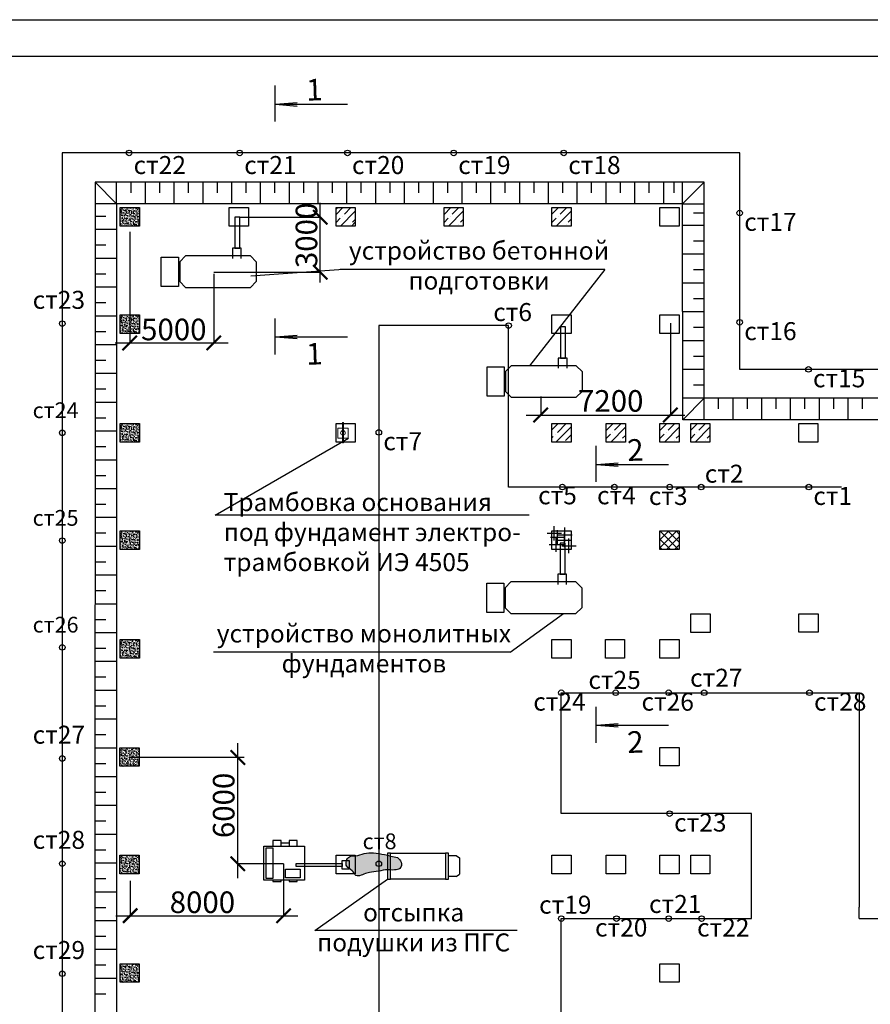
# Model space of a CAD drawing. Units: millimetres. Extents: x -100473 to -99630, y -14470 to -13876.
# Drawn here: x -100395 to -100277, y -14013 to -13876 of the extents above; entities that cross this region are included whole.
import ezdxf

# ---------------------------------------------------------------- set-up
doc = ezdxf.new("R2010")
doc.units = ezdxf.units.MM
doc.header["$PDMODE"] = 2
doc.header["$PDSIZE"] = -3
doc.layers.add('KOHTYP', color=7, linetype='Continuous')
doc.layers.add('разм', color=6, linetype='Continuous', lineweight=25)
doc.styles.get("Standard").update_dxf_attribs({"font": 'txt.shx', "width": 0.8, "oblique": 15, "height": 3})

# ---------------------------------------------------------------- blocks, each defined once
blk = doc.blocks.new('_ArchTick')
at = {"color": 0, "linetype": 'ByBlock', "const_width": 0.15}
blk.add_lwpolyline([(-0.5, -0.5), (0.5, 0.5)], dxfattribs=at)
blk = doc.blocks.new('01')
at = {"layer": 'KOHTYP', "lineweight": 9}
blk.add_lwpolyline([(3297.62, 463.28), (3297.88, 463.28), (3297.88, 457.67), (3297.62, 457.67)], close=True, dxfattribs=at)
for points in [[(3297.62, 458.98), (3296.36, 458.98), (3296.36, 461.77), (3297.62, 461.77)], [(3297.88, 461.77), (3299.24, 461.77), (3299.24, 458.98), (3297.88, 458.98)]]:
    blk.add_lwpolyline(points, dxfattribs=at)
for start, end in [(101.755, 258.245), (281.7684, 78.2316)]:
    blk.add_arc((3297.75, 460.42), 0.645, start, end, dxfattribs=at)

msp = doc.modelspace()

# ---------------------------------------------------------------- hatches: boundary and pattern name
at = {"linetype": 'ByBlock'}
h = msp.add_hatch(color=256, dxfattribs=at)
h.set_gradient(color1=(0, 0, 10), color2=(0, 0, 0), one_color=1)
h.paths.add_polyline_path([(-100356.57, -13888.13), (-100356.57, -13887.9), (-100359.56, -13888.12)])
h = msp.add_hatch(color=256, dxfattribs=at)
h.set_gradient(color1=(0, 0, 10), color2=(0, 0, 0), one_color=1)
h.paths.add_polyline_path([(-100356.56, -13888.38), (-100356.57, -13888.13), (-100359.56, -13888.12)])
h = msp.add_hatch(dxfattribs=at)
h.set_pattern_fill('AR-CONC', color=256, scale=0.002, style=0)
h.set_pattern_definition([(50, (0.01175, 51.5261), (0.364369338, -0.0318781711), [0.0381, -0.4191]), (355, (0.01175, 51.5261), (-0.070485652, 0.3821132858), [0.03048, -0.33528]), (100.451, (0.0421, 51.52344), (0.2938850033, 0.3502333756), [0.03238, -0.35618]), (46.1842, (0.01175, 51.6277), (0.5421580818, -0.0840846559), [0.05715, -0.62865]), (96.6356, (0.05693, 51.6207), (0.474808469, 0.4948511118), [0.04857, -0.53427]), (351.184, (0.01175, 51.6277), (0.4748092116, 0.4948502357), [0.04572, -0.50292]), (21, (0.06255, 51.6023), (0.3032297597, -0.204531037), [0.0381, -0.4191]), (326, (0.06255, 51.6023), (0.1236040567, 0.3683759322), [0.03048, -0.33528]), (71.4514, (0.08782, 51.58525), (0.4268329815, 0.1638457154), [0.03238, -0.35618]), (37.5, (0.01175, 51.5261), (0.0061772065, 0.16911007775), [0, -0.331216, 0, -0.34036, 0, -0.33655]), (7.5, (0.01175, 51.5261), (0.13363932502, 0.20036114964), [0, -0.194056, 0, -0.323596, 0, -0.12827]), (327.5, (-0.10153, 51.5261), (0.27118119033, -0.01145748799), [0, -0.127, 0, -0.39624, 0, -0.52578]), (317.5, (-0.15233, 51.5261), (0.29625836277, 0.05085298207), [0, -0.1651, 0, -0.263144, 0, -0.37338])])
h.paths.add_polyline_path([(-100378.46, -13902.48), (-100381.13, -13902.48), (-100381.13, -13905.05), (-100378.46, -13905.05)])
h = msp.add_hatch(dxfattribs=at)
h.set_pattern_fill('ANSI35', color=256, style=0)
h.paths.add_polyline_path([(-100348.48, -13902.48), (-100351.15, -13902.48), (-100351.15, -13905.05), (-100348.48, -13905.05)])
h = msp.add_hatch(dxfattribs=at)
h.set_pattern_fill('ANSI35', color=256, scale=0.25, style=0)
h.set_pattern_definition([(45, (-15, 0), (-1.122532015, 1.122532015), []), (45, (-13.8775, 0), (-1.122532015, 1.122532015), [1.984375, -0.396875, 0, -0.396875])])
h.paths.add_polyline_path([(-100348.48, -13902.48), (-100351.15, -13902.48), (-100351.15, -13905.05), (-100348.48, -13905.05)])
h = msp.add_hatch(dxfattribs=at)
h.set_pattern_fill('ANSI35', color=256, scale=0.25, style=0)
h.paths.add_polyline_path([(-100333.48, -13902.48), (-100336.15, -13902.48), (-100336.15, -13905.05), (-100333.48, -13905.05)])
h = msp.add_hatch(dxfattribs=at)
h.set_pattern_fill('ANSI35', color=256, scale=0.25, style=0)
h.set_pattern_definition([(45, (14.9714, -2e-12), (-1.122532015, 1.122532015), []), (45, (16.0939, -2e-12), (-1.122532015, 1.122532015), [1.984375, -0.396875, 0, -0.396875])])
h.paths.add_polyline_path([(-100318.5, -13902.48), (-100321.17, -13902.48), (-100321.17, -13905.05), (-100318.5, -13905.05)])
h = msp.add_hatch(dxfattribs=at)
h.set_pattern_fill('AR-CONC', color=256, scale=0.002, style=0)
h.set_pattern_definition([(50, (0.00883, 36.61053), (0.364369338, -0.0318781711), [0.0381, -0.4191]), (355, (0.00883, 36.61053), (-0.070485652, 0.3821132858), [0.03048, -0.33528]), (100.451, (0.0392, 36.60788), (0.2938850033, 0.3502333756), [0.03238, -0.35618]), (46.1842, (0.00883, 36.71213), (0.5421580818, -0.0840846559), [0.05715, -0.62865]), (96.6356, (0.054, 36.7051), (0.474808469, 0.4948511118), [0.04857, -0.53427]), (351.184, (0.00883, 36.71213), (0.4748092116, 0.4948502357), [0.04572, -0.50292]), (21, (0.05963, 36.68673), (0.3032297597, -0.204531037), [0.0381, -0.4191]), (326, (0.05963, 36.68673), (0.1236040567, 0.3683759322), [0.03048, -0.33528]), (71.4514, (0.0849, 36.6697), (0.4268329815, 0.1638457154), [0.03238, -0.35618]), (37.5, (0.00883, 36.61053), (0.0061772065, 0.16911007775), [0, -0.331216, 0, -0.34036, 0, -0.33655]), (7.5, (0.00883, 36.61053), (0.13363932502, 0.20036114964), [0, -0.194056, 0, -0.323596, 0, -0.12827]), (327.5, (-0.10445, 36.61053), (0.27118119033, -0.01145748799), [0, -0.127, 0, -0.39624, 0, -0.52578]), (317.5, (-0.15525, 36.61053), (0.29625836277, 0.05085298207), [0, -0.1651, 0, -0.263144, 0, -0.37338])])
h.paths.add_polyline_path([(-100378.46, -13917.39), (-100381.13, -13917.39), (-100381.13, -13919.96), (-100378.46, -13919.96)])
h = msp.add_hatch(color=256, dxfattribs=at)
h.set_gradient(color1=(0, 0, 10), color2=(0, 0, 0), one_color=1)
h.paths.add_polyline_path([(-100356.57, -13920.44), (-100356.57, -13920.21), (-100359.56, -13920.43)])
h = msp.add_hatch(color=256, dxfattribs=at)
h.set_gradient(color1=(0, 0, 10), color2=(0, 0, 0), one_color=1)
h.paths.add_polyline_path([(-100356.56, -13920.69), (-100356.57, -13920.44), (-100359.56, -13920.43)])
h = msp.add_hatch(dxfattribs=at)
h.set_pattern_fill('AR-CONC', color=256, scale=0.002, style=0)
h.set_pattern_definition([(50, (0.00883, 21.5261), (0.364369338, -0.0318781711), [0.0381, -0.4191]), (355, (0.00883, 21.5261), (-0.070485652, 0.3821132858), [0.03048, -0.33528]), (100.451, (0.0392, 21.52344), (0.2938850033, 0.3502333756), [0.03238, -0.35618]), (46.1842, (0.00883, 21.6277), (0.5421580818, -0.0840846559), [0.05715, -0.62865]), (96.6356, (0.054, 21.6207), (0.474808469, 0.4948511118), [0.04857, -0.53427]), (351.184, (0.00883, 21.6277), (0.4748092116, 0.4948502357), [0.04572, -0.50292]), (21, (0.05963, 21.6023), (0.3032297597, -0.204531037), [0.0381, -0.4191]), (326, (0.05963, 21.6023), (0.1236040567, 0.3683759322), [0.03048, -0.33528]), (71.4514, (0.0849, 21.58525), (0.4268329815, 0.1638457154), [0.03238, -0.35618]), (37.5, (0.00883, 21.5261), (0.0061772065, 0.16911007775), [0, -0.331216, 0, -0.34036, 0, -0.33655]), (7.5, (0.00883, 21.5261), (0.13363932502, 0.20036114964), [0, -0.194056, 0, -0.323596, 0, -0.12827]), (327.5, (-0.10445, 21.5261), (0.27118119033, -0.01145748799), [0, -0.127, 0, -0.39624, 0, -0.52578]), (317.5, (-0.15525, 21.5261), (0.29625836277, 0.05085298207), [0, -0.1651, 0, -0.263144, 0, -0.37338])])
h.paths.add_polyline_path([(-100378.46, -13932.48), (-100381.13, -13932.48), (-100381.13, -13935.05), (-100378.46, -13935.05)])
h = msp.add_hatch(dxfattribs=at)
h.set_pattern_fill('ANSI35', color=256, scale=0.25, style=0)
h.paths.add_polyline_path([(-100318.5, -13932.48), (-100321.17, -13932.48), (-100321.17, -13935.05), (-100318.5, -13935.05)])
h = msp.add_hatch(dxfattribs=at)
h.set_pattern_fill('ANSI35', color=256, scale=0.25, style=0)
h.set_pattern_definition([(45, (22.5357, -30), (-1.122532015, 1.122532015), []), (45, (23.6582, -30), (-1.122532015, 1.122532015), [1.984375, -0.396875, 0, -0.396875])])
h.paths.add_polyline_path([(-100310.94, -13932.48), (-100313.61, -13932.48), (-100313.61, -13935.05), (-100310.94, -13935.05)])
h = msp.add_hatch(dxfattribs=at)
h.set_pattern_fill('ANSI35', color=256, scale=0.25, style=0)
h.set_pattern_definition([(45, (29.9868, -30), (-1.122532015, 1.122532015), []), (45, (31.1093, -30), (-1.122532015, 1.122532015), [1.984375, -0.396875, 0, -0.396875])])
h.paths.add_polyline_path([(-100303.49, -13932.48), (-100306.16, -13932.48), (-100306.16, -13935.05), (-100303.49, -13935.05)])
h = msp.add_hatch(dxfattribs=at)
h.set_pattern_fill('ANSI35', color=256, scale=0.25, style=0)
h.set_pattern_definition([(45, (34.2739, -30), (-1.122532015, 1.122532015), []), (45, (35.3964, -30), (-1.122532015, 1.122532015), [1.984375, -0.396875, 0, -0.396875])])
h.paths.add_polyline_path([(-100299.2, -13932.48), (-100301.87, -13932.48), (-100301.87, -13935.05), (-100299.2, -13935.05)])
h = msp.add_hatch(color=256, dxfattribs=at)
h.set_gradient(color1=(0, 0, 10), color2=(0, 0, 0), one_color=1)
h.paths.add_polyline_path([(-100311.96, -13938.16), (-100311.96, -13937.94), (-100314.95, -13938.16)])
h = msp.add_hatch(color=256, dxfattribs=at)
h.set_gradient(color1=(0, 0, 10), color2=(0, 0, 0), one_color=1)
h.paths.add_polyline_path([(-100311.95, -13938.42), (-100311.96, -13938.16), (-100314.95, -13938.16)])
h = msp.add_hatch(dxfattribs=at)
h.set_pattern_fill('AR-CONC', color=256, scale=0.002, style=0)
h.set_pattern_definition([(50, (0.00295, 6.61082), (0.364369338, -0.0318781711), [0.0381, -0.4191]), (355, (0.00295, 6.61082), (-0.070485652, 0.3821132858), [0.03048, -0.33528]), (100.451, (0.03332, 6.60817), (0.2938850033, 0.3502333756), [0.03238, -0.35618]), (46.1842, (0.00295, 6.7124), (0.5421580818, -0.0840846559), [0.05715, -0.62865]), (96.6356, (0.04813, 6.7054), (0.474808469, 0.4948511118), [0.04857, -0.53427]), (351.184, (0.00295, 6.7124), (0.4748092116, 0.4948502357), [0.04572, -0.50292]), (21, (0.05375, 6.68702), (0.3032297597, -0.204531037), [0.0381, -0.4191]), (326, (0.05375, 6.68702), (0.1236040567, 0.3683759322), [0.03048, -0.33528]), (71.4514, (0.07902, 6.66998), (0.4268329815, 0.1638457154), [0.03238, -0.35618]), (37.5, (0.00295, 6.61082), (0.0061772065, 0.16911007775), [0, -0.331216, 0, -0.34036, 0, -0.33655]), (7.5, (0.00295, 6.61082), (0.13363932502, 0.20036114964), [0, -0.194056, 0, -0.323596, 0, -0.12827]), (327.5, (-0.11033, 6.61082), (0.27118119033, -0.01145748799), [0, -0.127, 0, -0.39624, 0, -0.52578]), (317.5, (-0.16113, 6.61082), (0.29625836277, 0.05085298207), [0, -0.1651, 0, -0.263144, 0, -0.37338])])
h.paths.add_polyline_path([(-100378.47, -13947.39), (-100381.14, -13947.39), (-100381.14, -13949.96), (-100378.47, -13949.96)])
h = msp.add_hatch(dxfattribs=at)
h.set_pattern_fill('ANSI37', color=256, scale=0.25, style=0)
h.paths.add_polyline_path([(-100303.48, -13947.4), (-100306.15, -13947.4), (-100306.15, -13949.97), (-100303.48, -13949.97)])
h = msp.add_hatch(dxfattribs=at)
h.set_pattern_fill('AR-CONC', color=256, scale=0.002, style=0)
h.set_pattern_definition([(50, (0, -8.4739), (0.364369338, -0.0318781711), [0.0381, -0.4191]), (355, (0, -8.4739), (-0.070485652, 0.3821132858), [0.03048, -0.33528]), (100.451, (0.03036, -8.47656), (0.2938850033, 0.3502333756), [0.03238, -0.35618]), (46.1842, (0, -8.3723), (0.5421580818, -0.0840846559), [0.05715, -0.62865]), (96.6356, (0.0452, -8.3793), (0.474808469, 0.4948511118), [0.04857, -0.53427]), (351.184, (0, -8.3723), (0.4748092116, 0.4948502357), [0.04572, -0.50292]), (21, (0.0508, -8.3977), (0.3032297597, -0.204531037), [0.0381, -0.4191]), (326, (0.0508, -8.3977), (0.1236040567, 0.3683759322), [0.03048, -0.33528]), (71.4514, (0.07607, -8.41475), (0.4268329815, 0.1638457154), [0.03238, -0.35618]), (37.5, (0, -8.4739), (0.0061772065, 0.16911007775), [0, -0.331216, 0, -0.34036, 0, -0.33655]), (7.5, (0, -8.4739), (0.13363932502, 0.20036114964), [0, -0.194056, 0, -0.323596, 0, -0.12827]), (327.5, (-0.11328, -8.4739), (0.27118119033, -0.01145748799), [0, -0.127, 0, -0.39624, 0, -0.52578]), (317.5, (-0.16408, -8.4739), (0.29625836277, 0.05085298207), [0, -0.1651, 0, -0.263144, 0, -0.37338])])
h.paths.add_polyline_path([(-100381.14, -13962.48), (-100381.14, -13965.05), (-100378.47, -13965.05), (-100378.47, -13962.48)])
h = msp.add_hatch(color=256, dxfattribs=at)
h.set_gradient(color1=(0, 0, 10), color2=(0, 0, 0), one_color=1)
h.paths.add_polyline_path([(-100311.96, -13974.36), (-100311.96, -13974.14), (-100314.95, -13974.36)])
h = msp.add_hatch(color=256, dxfattribs=at)
h.set_gradient(color1=(0, 0, 10), color2=(0, 0, 0), one_color=1)
h.paths.add_polyline_path([(-100311.95, -13974.62), (-100311.96, -13974.36), (-100314.95, -13974.36)])
h = msp.add_hatch(dxfattribs=at)
h.set_pattern_fill('AR-CONC', color=256, scale=0.002, style=0)
h.set_pattern_definition([(50, (-0.02683, -23.5), (0.364369338, -0.0318781711), [0.0381, -0.4191]), (355, (-0.02683, -23.5), (-0.070485652, 0.3821132858), [0.03048, -0.33528]), (100.451, (0.00353, -23.50265), (0.2938850033, 0.3502333756), [0.03238, -0.35618]), (46.1842, (-0.02683, -23.3984), (0.5421580818, -0.0840846559), [0.05715, -0.62865]), (96.6356, (0.01835, -23.4054), (0.474808469, 0.4948511118), [0.04857, -0.53427]), (351.184, (-0.02683, -23.3984), (0.4748092116, 0.4948502357), [0.04572, -0.50292]), (21, (0.02397, -23.4238), (0.3032297597, -0.204531037), [0.0381, -0.4191]), (326, (0.02397, -23.4238), (0.1236040567, 0.3683759322), [0.03048, -0.33528]), (71.4514, (0.04924, -23.44083), (0.4268329815, 0.1638457154), [0.03238, -0.35618]), (37.5, (-0.02683, -23.49999), (0.0061772065, 0.16911007775), [0, -0.331216, 0, -0.34036, 0, -0.33655]), (7.5, (-0.02683, -23.49999), (0.13363932502, 0.20036114964), [0, -0.194056, 0, -0.323596, 0, -0.12827]), (327.5, (-0.14012, -23.49999), (0.27118119033, -0.01145748799), [0, -0.127, 0, -0.39624, 0, -0.52578]), (317.5, (-0.19092, -23.5), (0.29625836277, 0.05085298207), [0, -0.1651, 0, -0.263144, 0, -0.37338])])
h.paths.add_polyline_path([(-100378.5, -13977.5), (-100381.17, -13977.5), (-100381.17, -13980.07), (-100378.5, -13980.07)])
h = msp.add_hatch(dxfattribs=at)
h.set_pattern_fill('AR-CONC', color=256, scale=0.002, style=0)
h.set_pattern_definition([(50, (-214.6322, -8.45586), (0.364369338, -0.0318781711), [0.0381, -0.4191]), (355, (-214.6322, -8.45586), (-0.070485652, 0.3821132858), [0.03048, -0.33528]), (100.451, (-214.60184, -8.4585), (0.2938850033, 0.3502333756), [0.03238, -0.35618]), (46.1842, (-214.6322, -8.35426), (0.5421580818, -0.0840846559), [0.05715, -0.62865]), (96.6356, (-214.58703, -8.36126), (0.474808469, 0.4948511118), [0.04857, -0.53427]), (351.184, (-214.6322, -8.35426), (0.4748092116, 0.4948502357), [0.04572, -0.50292]), (21, (-214.5814, -8.37966), (0.3032297597, -0.204531037), [0.0381, -0.4191]), (326, (-214.5814, -8.37966), (0.1236040567, 0.3683759322), [0.03048, -0.33528]), (71.4514, (-214.55614, -8.3967), (0.4268329815, 0.1638457154), [0.03238, -0.35618]), (37.5, (-214.63221, -8.45586), (0.0061772065, 0.16911007775), [0, -0.331216, 0, -0.34036, 0, -0.33655]), (7.5, (-214.6322, -8.45586), (0.13363932502, 0.20036114964), [0, -0.194056, 0, -0.323596, 0, -0.12827]), (327.5, (-214.74549, -8.45586), (0.27118119033, -0.01145748799), [0, -0.127, 0, -0.39624, 0, -0.52578]), (317.5, (-214.7963, -8.45586), (0.29625836277, 0.05085298207), [0, -0.1651, 0, -0.263144, 0, -0.37338])])
edge = h.paths.add_edge_path()
edge.add_spline(control_points=[(-100348.31, -13992.49), (-100348.36, -13992.5), (-100348.53, -13992.52), (-100348.7, -13992.52), (-100348.83, -13992.53)], knot_values=[5.791703, 5.791703, 5.791703, 5.791703, 5.916221, 6.29522, 6.29522, 6.29522, 6.29522], degree=3, periodic=0)
edge.add_line((-100348.83, -13992.53), (-100348.83, -13994.69))
edge.add_spline(control_points=[(-100348.83, -13994.69), (-100348.67, -13994.89), (-100348.53, -13995.16), (-100348.34, -13995.26), (-100348.31, -13995.27)], knot_values=[9.33596, 9.33596, 9.33596, 9.33596, 10.058088, 10.140529, 10.140529, 10.140529, 10.140529], degree=3, periodic=0)
edge.add_line((-100348.31, -13995.27), (-100348.31, -13992.49))
edge = h.paths.add_edge_path()
edge.add_spline(control_points=[(-100348.83, -13992.53), (-100349, -13992.54), (-100349.39, -13992.6), (-100349.78, -13993.21), (-100349.8, -13994.14), (-100349.13, -13994.36), (-100348.86, -13994.65), (-100348.83, -13994.69)], knot_values=[6.29522, 6.29522, 6.29522, 6.29522, 6.770289, 7.490873, 8.237842, 9.20618, 9.33596, 9.33596, 9.33596, 9.33596], degree=3, periodic=0)
edge.add_line((-100348.83, -13994.69), (-100348.83, -13992.53))
edge = h.paths.add_edge_path()
edge.add_spline(control_points=[(-100345.31, -13992.18), (-100345.52, -13992.15), (-100346.16, -13992.09), (-100347.2, -13992.14), (-100347.94, -13992.44), (-100348.31, -13992.49)], knot_values=[2.749313, 2.749313, 2.749313, 2.749313, 3.377616, 4.679948, 5.791703, 5.791703, 5.791703, 5.791703], degree=3, periodic=0)
edge.add_line((-100348.31, -13992.49), (-100348.31, -13994.25))
edge.add_line((-100348.31, -13994.25), (-100345.31, -13994.25))
edge.add_line((-100345.31, -13994.25), (-100345.31, -13992.18))
edge = h.paths.add_edge_path()
edge.add_line((-100345.31, -13994.25), (-100348.31, -13994.25))
edge.add_line((-100348.31, -13994.25), (-100348.31, -13995.27))
edge.add_spline(control_points=[(-100348.31, -13995.27), (-100347.94, -13995.43), (-100346.87, -13994.77), (-100345.91, -13994.78), (-100345.41, -13994.69), (-100345.32, -13994.67)], knot_values=[10.140529, 10.140529, 10.140529, 10.140529, 11.618163, 12.899267, 13.173724, 13.173724, 13.173724, 13.173724], degree=3, periodic=0)
edge.add_line((-100345.32, -13994.67), (-100345.31, -13994.25))
edge = h.paths.add_edge_path()
edge.add_spline(control_points=[(-100343.59, -13992.53), (-100343.73, -13992.5), (-100343.86, -13992.47), (-100344, -13992.44)], knot_values=[0.991249, 0.991249, 0.991249, 0.991249, 1.408154, 1.408154, 1.408154, 1.408154], degree=3, periodic=0)
edge.add_line((-100344, -13992.44), (-100344, -13994.48))
edge.add_spline(control_points=[(-100344, -13994.48), (-100343.86, -13994.48), (-100343.73, -13994.48), (-100343.59, -13994.49)], knot_values=[14.511158, 14.511158, 14.511158, 14.511158, 14.92389, 14.92389, 14.92389, 14.92389], degree=3, periodic=0)
edge.add_line((-100343.59, -13994.49), (-100343.59, -13992.53))
edge = h.paths.add_edge_path()
edge.add_spline(control_points=[(-100343.59, -13994.49), (-100343.41, -13994.49), (-100342.95, -13994.51), (-100342.12, -13994.4), (-100341.96, -13993.32), (-100342.41, -13992.95), (-100342.63, -13992.77), (-100342.95, -13992.69), (-100343.27, -13992.61), (-100343.59, -13992.53)], knot_values=[14.92389, 14.92389, 14.92389, 14.92389, 15.483892, 16.264419, 17.155381, 17.961548, 17.961548, 17.961548, 18.952797, 18.952797, 18.952797, 18.952797], degree=3, periodic=0)
edge.add_line((-100343.59, -13992.53), (-100343.59, -13994.49))
edge = h.paths.add_edge_path()
edge.add_spline(control_points=[(-100344, -13992.44), (-100344.14, -13992.41), (-100344.57, -13992.31), (-100345.01, -13992.23), (-100345.31, -13992.18)], knot_values=[1.408154, 1.408154, 1.408154, 1.408154, 1.834841, 2.749313, 2.749313, 2.749313, 2.749313], degree=3, periodic=0)
edge.add_line((-100345.31, -13992.18), (-100345.32, -13994.67))
edge.add_spline(control_points=[(-100345.32, -13994.67), (-100344.97, -13994.6), (-100344.53, -13994.49), (-100344.09, -13994.48), (-100344, -13994.48)], knot_values=[13.173714, 13.173714, 13.173714, 13.173714, 14.217671, 14.5112, 14.5112, 14.5112, 14.5112], degree=3, periodic=0)
edge.add_line((-100344, -13994.48), (-100344, -13992.44))
h = msp.add_hatch(dxfattribs=at)
h.set_pattern_fill('AR-CONC', color=256, scale=0.002, style=0)
h.set_pattern_definition([(50, (-0.02697, -38.43637), (0.364369338, -0.0318781711), [0.0381, -0.4191]), (355, (-0.02697, -38.43637), (-0.070485652, 0.3821132858), [0.03048, -0.33528]), (100.451, (0.0034, -38.43903), (0.2938850033, 0.3502333756), [0.03238, -0.35618]), (46.1842, (-0.02697, -38.33477), (0.5421580818, -0.0840846559), [0.05715, -0.62865]), (96.6356, (0.0182, -38.3418), (0.474808469, 0.4948511118), [0.04857, -0.53427]), (351.184, (-0.02697, -38.33477), (0.4748092116, 0.4948502357), [0.04572, -0.50292]), (21, (0.02383, -38.36017), (0.3032297597, -0.204531037), [0.0381, -0.4191]), (326, (0.02383, -38.36017), (0.1236040567, 0.3683759322), [0.03048, -0.33528]), (71.4514, (0.0491, -38.3772), (0.4268329815, 0.1638457154), [0.03238, -0.35618]), (37.5, (-0.02697, -38.43637), (0.0061772065, 0.16911007775), [0, -0.331216, 0, -0.34036, 0, -0.33655]), (7.5, (-0.02697, -38.43637), (0.13363932502, 0.20036114964), [0, -0.194056, 0, -0.323596, 0, -0.12827]), (327.5, (-0.14025, -38.43637), (0.27118119033, -0.01145748799), [0, -0.127, 0, -0.39624, 0, -0.52578]), (317.5, (-0.19105, -38.43637), (0.29625836277, 0.05085298207), [0, -0.1651, 0, -0.263144, 0, -0.37338])])
h.paths.add_polyline_path([(-100378.5, -13992.44), (-100381.17, -13992.44), (-100381.17, -13995.01), (-100378.5, -13995.01)])
h = msp.add_hatch(dxfattribs=at)
h.set_pattern_fill('AR-CONC', color=256, scale=0.002, style=0)
h.set_pattern_definition([(50, (-0.00882, -53.50907), (0.364369338, -0.0318781711), [0.0381, -0.4191]), (355, (-0.00882, -53.50907), (-0.070485652, 0.3821132858), [0.03048, -0.33528]), (100.451, (0.02154, -53.51173), (0.2938850033, 0.3502333756), [0.03238, -0.35618]), (46.1842, (-0.0088, -53.40747), (0.5421580818, -0.0840846559), [0.05715, -0.62865]), (96.6356, (0.03636, -53.4145), (0.474808469, 0.4948511118), [0.04857, -0.53427]), (351.184, (-0.0088, -53.40747), (0.4748092116, 0.4948502357), [0.04572, -0.50292]), (21, (0.04198, -53.43287), (0.3032297597, -0.204531037), [0.0381, -0.4191]), (326, (0.04198, -53.43287), (0.1236040567, 0.3683759322), [0.03048, -0.33528]), (71.4514, (0.06725, -53.4499), (0.4268329815, 0.1638457154), [0.03238, -0.35618]), (37.5, (-0.00882, -53.50907), (0.0061772065, 0.16911007775), [0, -0.331216, 0, -0.34036, 0, -0.33655]), (7.5, (-0.00882, -53.50907), (0.13363932502, 0.20036114964), [0, -0.194056, 0, -0.323596, 0, -0.12827]), (327.5, (-0.1221, -53.50907), (0.27118119033, -0.01145748799), [0, -0.127, 0, -0.39624, 0, -0.52578]), (317.5, (-0.1729, -53.50907), (0.29625836277, 0.05085298207), [0, -0.1651, 0, -0.263144, 0, -0.37338])])
h.paths.add_polyline_path([(-100378.48, -14007.51), (-100381.15, -14007.51), (-100381.15, -14010.08), (-100378.48, -14010.08)])

# ---------------------------------------------------------------- linework, layer by layer
for p, q in [((-100472.52, -13876.39), (-99631.52, -13876.39)), ((-100472.52, -13876.44), (-99630.28, -13876.39)), ((-100452.52, -13881.44), (-99635.28, -13881.44)), ((-100359.56, -13888.12), (-100356.57, -13887.9)), ((-100359.56, -13888.12), (-100349.56, -13888.14)), ((-100359.56, -13888.12), (-100356.56, -13888.38)), ((-100295.07, -13894.9), (-100389.19, -13894.9)), ((-100389.19, -13894.9), (-100389.19, -14093.24)), ((-100295.07, -13924.96), (-100295.07, -13894.9)), ((-100384.63, -13898.98), (-100384.67, -14088.55)), ((-100300, -13898.98), (-100384.63, -13898.98)), ((-100381.63, -13901.98), (-100384.63, -13898.98)), ((-100381.63, -13901.98), (-100381.63, -13898.98)), ((-100379.62, -13900.46), (-100379.62, -13898.98)), ((-100377.63, -13901.98), (-100377.63, -13898.98)), ((-100375.64, -13900.46), (-100375.64, -13898.98)), ((-100373.63, -13901.98), (-100373.63, -13898.98)), ((-100371.64, -13900.46), (-100371.64, -13898.98)), ((-100369.63, -13901.98), (-100369.63, -13898.98)), ((-100367.64, -13900.46), (-100367.64, -13898.98)), ((-100365.63, -13901.98), (-100365.63, -13898.98)), ((-100363.64, -13900.46), (-100363.64, -13898.98)), ((-100361.63, -13901.98), (-100361.63, -13898.98)), ((-100359.64, -13900.46), (-100359.64, -13898.98)), ((-100357.63, -13901.98), (-100357.63, -13898.98)), ((-100355.64, -13900.46), (-100355.64, -13898.98)), ((-100353.63, -13901.98), (-100353.63, -13898.98)), ((-100351.64, -13900.46), (-100351.64, -13898.98)), ((-100349.63, -13901.98), (-100349.63, -13898.98)), ((-100347.64, -13900.46), (-100347.64, -13898.98)), ((-100345.63, -13901.98), (-100345.63, -13898.98)), ((-100343.64, -13900.46), (-100343.64, -13898.98)), ((-100341.63, -13901.98), (-100341.63, -13898.98)), ((-100339.64, -13900.46), (-100339.64, -13898.98)), ((-100337.63, -13901.98), (-100337.63, -13898.98)), ((-100335.64, -13900.46), (-100335.64, -13898.98)), ((-100333.63, -13901.98), (-100333.63, -13898.98)), ((-100331.64, -13900.46), (-100331.64, -13898.98)), ((-100329.63, -13901.98), (-100329.63, -13898.98)), ((-100327.64, -13900.46), (-100327.64, -13898.98)), ((-100325.63, -13901.98), (-100325.63, -13898.98)), ((-100323.64, -13900.46), (-100323.64, -13898.98)), ((-100321.63, -13901.98), (-100321.63, -13898.98)), ((-100319.64, -13900.46), (-100319.64, -13898.98)), ((-100317.63, -13901.98), (-100317.63, -13898.98)), ((-100315.64, -13900.46), (-100315.64, -13898.98)), ((-100313.63, -13901.98), (-100313.63, -13898.98)), ((-100311.64, -13900.46), (-100311.64, -13898.98)), ((-100309.63, -13901.98), (-100309.63, -13898.98)), ((-100307.64, -13900.46), (-100307.64, -13898.98)), ((-100305.63, -13901.98), (-100305.63, -13898.98)), ((-100304.16, -13900.46), (-100304.16, -13898.98)), ((-100303, -13901.98), (-100303, -13898.98)), ((-100303, -13901.98), (-100300, -13898.98)), ((-100299.99, -13928.98), (-100300, -13898.98)), ((-100381.63, -13901.98), (-100384.63, -13901.98)), ((-100381.63, -13901.98), (-100381.67, -14085.55)), ((-100303, -13901.98), (-100381.63, -13901.98)), ((-100353.34, -13912.9), (-100353.34, -13901.82)), ((-100302.99, -13931.98), (-100303, -13901.98)), ((-100303, -13901.98), (-100299.99, -13901.98)), ((-100301.5, -13903.21), (-100299.99, -13903.21)), ((-100384.63, -13903.68), (-100383.13, -13903.68)), ((-100364.53, -13903.82), (-100353.34, -13903.82)), ((-100381.67, -13905.55), (-100384.63, -13905.55)), ((-100379.82, -13905.86), (-100379.82, -13921.29)), ((-100299.99, -13904.98), (-100302.99, -13904.98)), ((-100301.5, -13907.11), (-100299.99, -13907.11)), ((-100384.63, -13907.68), (-100383.13, -13907.68)), ((-100364.32, -13908.13), (-100365.54, -13908.13)), ((-100365.54, -13908.13), (-100365.54, -13909.57)), ((-100364.32, -13909.57), (-100364.32, -13908.13)), ((-100299.99, -13908.98), (-100302.99, -13908.98)), ((-100381.67, -13909.55), (-100384.63, -13909.55)), ((-100372.06, -13909.21), (-100372.87, -13910.03)), ((-100372.87, -13910.03), (-100372.87, -13912.77)), ((-100363.04, -13909.21), (-100372.06, -13909.21)), ((-100363.04, -13909.21), (-100362.23, -13910.03)), ((-100362.23, -13910.03), (-100362.23, -13912.77)), ((-100384.63, -13911.68), (-100383.13, -13911.68)), ((-100368.14, -13911.71), (-100368.14, -13921.29)), ((-100368.11, -13911.47), (-100353.34, -13911.47)), ((-100350.12, -13911.08), (-100363.01, -13912)), ((-100313.81, -13911.08), (-100350.59, -13911.08)), ((-100313.81, -13911.08), (-100324.25, -13924.45)), ((-100301.5, -13911.11), (-100299.99, -13911.11)), ((-100372.06, -13913.6), (-100372.87, -13912.77)), ((-100363.04, -13913.6), (-100362.23, -13912.77)), ((-100299.99, -13912.98), (-100302.99, -13912.98)), ((-100381.67, -13913.55), (-100384.63, -13913.55)), ((-100372.06, -13913.6), (-100363.04, -13913.6)), ((-100384.63, -13915.68), (-100383.13, -13915.68)), ((-100301.5, -13915.11), (-100299.99, -13915.11)), ((-100299.99, -13916.98), (-100302.99, -13916.98)), ((-100381.67, -13917.55), (-100384.67, -13917.55)), ((-100304.7, -13918.52), (-100304.7, -13931.3)), ((-100384.63, -13919.68), (-100383.13, -13919.68)), ((-100327.18, -13918.88), (-100345.21, -13918.88)), ((-100345.21, -13918.88), (-100345.21, -14068.95)), ((-100327.18, -13941.31), (-100327.18, -13918.88)), ((-100301.5, -13919.11), (-100299.99, -13919.11)), ((-100381.82, -13921.29), (-100366.14, -13921.29)), ((-100359.56, -13920.43), (-100356.57, -13920.21)), ((-100359.56, -13920.43), (-100349.56, -13920.45)), ((-100359.56, -13920.43), (-100356.56, -13920.69)), ((-100299.99, -13920.98), (-100302.99, -13920.98)), ((-100381.67, -13921.55), (-100384.67, -13921.55)), ((-100384.63, -13923.68), (-100383.13, -13923.68)), ((-100319.06, -13923.38), (-100320.28, -13923.38)), ((-100320.28, -13923.38), (-100320.28, -13924.81)), ((-100319.06, -13924.81), (-100319.06, -13923.38)), ((-100301.5, -13923.11), (-100299.99, -13923.11)), ((-100326.8, -13924.45), (-100327.61, -13925.27)), ((-100327.61, -13925.27), (-100327.61, -13928.02)), ((-100317.78, -13924.45), (-100326.8, -13924.45)), ((-100317.78, -13924.45), (-100316.97, -13925.27)), ((-100316.97, -13925.27), (-100316.97, -13928.02)), ((-100299.99, -13924.98), (-100302.99, -13924.98)), ((-100261.23, -13924.96), (-100295.07, -13924.96)), ((-100381.67, -13925.55), (-100384.67, -13925.55)), ((-100384.63, -13927.68), (-100383.13, -13927.68)), ((-100326.8, -13928.84), (-100327.61, -13928.02)), ((-100317.78, -13928.84), (-100316.97, -13928.02)), ((-100301.5, -13927.11), (-100299.99, -13927.11)), ((-100326.8, -13928.84), (-100317.78, -13928.84)), ((-100322.72, -13928.72), (-100322.72, -13931.3)), ((-100299.99, -13928.98), (-100302.99, -13931.98)), ((-100299.99, -13928.98), (-100302.99, -13928.98)), ((-100265.7, -13928.98), (-100299.99, -13928.98)), ((-100299.99, -13931.98), (-100299.99, -13928.98)), ((-100298, -13930.46), (-100298, -13928.98)), ((-100295.99, -13931.98), (-100295.99, -13928.98)), ((-100294, -13930.46), (-100294, -13928.98)), ((-100291.99, -13931.98), (-100291.99, -13928.98)), ((-100290, -13930.46), (-100290, -13928.98)), ((-100287.99, -13931.98), (-100287.99, -13928.98)), ((-100286, -13930.46), (-100286, -13928.98)), ((-100283.99, -13931.98), (-100283.99, -13928.98)), ((-100282, -13930.46), (-100282, -13928.98)), ((-100279.99, -13931.98), (-100279.99, -13928.98)), ((-100278, -13930.46), (-100278, -13928.98)), ((-100381.67, -13929.55), (-100384.67, -13929.55)), ((-100384.63, -13931.68), (-100383.13, -13931.68)), ((-100324.72, -13931.3), (-100302.7, -13931.3)), ((-100268.7, -13931.98), (-100302.99, -13931.98)), ((-100381.67, -13933.55), (-100384.67, -13933.55)), ((-100367.95, -13945.23), (-100349.44, -13934.5)), ((-100384.63, -13935.68), (-100383.13, -13935.68)), ((-100381.67, -13937.55), (-100384.67, -13937.55)), ((-100314.95, -13938.16), (-100311.96, -13937.94)), ((-100314.95, -13938.16), (-100304.95, -13938.18)), ((-100314.95, -13938.16), (-100311.95, -13938.42)), ((-100384.63, -13939.68), (-100383.13, -13939.68)), ((-100381.67, -13941.55), (-100384.67, -13941.55)), ((-100319.7, -13941.31), (-100327.18, -13941.31)), ((-100280.91, -13941.31), (-100319.7, -13941.31)), ((-100384.63, -13943.68), (-100383.13, -13943.68)), ((-100381.67, -13945.55), (-100384.67, -13945.55)), ((-100324.3, -13945.23), (-100367.95, -13945.23)), ((-100384.63, -13947.68), (-100383.13, -13947.68)), ((-100381.67, -13949.55), (-100384.67, -13949.55)), ((-100384.63, -13951.68), (-100383.13, -13951.68)), ((-100381.67, -13953.55), (-100384.67, -13953.55)), ((-100319.11, -13953.42), (-100320.33, -13953.42)), ((-100320.33, -13953.42), (-100320.33, -13954.85)), ((-100319.11, -13954.85), (-100319.11, -13953.42)), ((-100326.85, -13954.49), (-100327.66, -13955.32)), ((-100327.66, -13955.32), (-100327.66, -13958.06)), ((-100317.83, -13954.49), (-100326.85, -13954.49)), ((-100317.83, -13954.49), (-100317.02, -13955.32)), ((-100317.02, -13955.32), (-100317.02, -13958.06)), ((-100384.63, -13955.68), (-100383.13, -13955.68)), ((-100381.67, -13957.55), (-100384.67, -13957.55)), ((-100326.85, -13958.88), (-100327.66, -13958.06)), ((-100317.83, -13958.88), (-100317.02, -13958.06)), ((-100326.96, -13964.25), (-100319.57, -13958.88)), ((-100326.85, -13958.88), (-100317.83, -13958.88)), ((-100384.63, -13959.68), (-100383.13, -13959.68)), ((-100381.67, -13961.55), (-100384.67, -13961.55)), ((-100384.63, -13963.68), (-100383.13, -13963.68)), ((-100326.96, -13964.25), (-100368.18, -13964.25)), ((-100381.67, -13965.55), (-100384.67, -13965.55)), ((-100381.67, -13965.55), (-100384.67, -13965.55)), ((-100384.63, -13967.68), (-100383.13, -13967.68)), ((-100381.67, -13969.55), (-100384.67, -13969.55)), ((-100381.67, -13969.55), (-100384.67, -13969.55)), ((-100319.85, -13986.66), (-100319.85, -13969.87)), ((-100319.85, -13969.87), (-100278.48, -13969.87)), ((-100278.48, -13969.87), (-100278.48, -13999.63)), ((-100384.63, -13971.68), (-100383.13, -13971.68)), ((-100381.67, -13973.55), (-100384.67, -13973.55)), ((-100314.95, -13974.36), (-100311.96, -13974.14)), ((-100314.95, -13974.36), (-100304.95, -13974.38)), ((-100314.95, -13974.36), (-100311.95, -13974.62)), ((-100384.63, -13975.68), (-100383.13, -13975.68)), ((-100364.8, -13995.62), (-100364.8, -13976.87)), ((-100381.67, -13977.55), (-100384.67, -13977.55)), ((-100384.63, -13979.68), (-100383.13, -13979.68)), ((-100363.9, -13978.87), (-100379.78, -13978.87)), ((-100381.67, -13981.55), (-100384.67, -13981.55)), ((-100384.63, -13983.68), (-100383.13, -13983.68)), ((-100381.67, -13985.55), (-100384.67, -13985.55)), ((-100293.45, -13986.66), (-100319.85, -13986.66)), ((-100293.45, -14001.24), (-100293.45, -13986.66)), ((-100384.63, -13987.68), (-100383.13, -13987.68)), ((-100381.67, -13989.55), (-100384.67, -13989.55)), ((-100358.79, -13990.74), (-100357.68, -13990.74)), ((-100384.63, -13991.68), (-100383.13, -13991.68)), ((-100381.67, -13993.55), (-100384.67, -13993.55)), ((-100358.44, -13993.62), (-100364.8, -13993.62)), ((-100358.44, -13993.62), (-100358.44, -14000.84)), ((-100335.53, -13992.49), (-100334.47, -13992.49)), ((-100334.47, -13992.49), (-100334.02, -13992.82)), ((-100334.02, -13992.82), (-100334.02, -13995.06)), ((-100334.47, -13995.4), (-100334.02, -13995.06)), ((-100384.63, -13995.68), (-100383.13, -13995.68)), ((-100379.76, -13995.99), (-100379.76, -14000.84)), ((-100354.09, -14002.88), (-100344, -13995.76)), ((-100334.47, -13995.4), (-100335.53, -13995.4)), ((-100381.67, -13997.55), (-100384.67, -13997.55)), ((-100384.63, -13999.68), (-100383.13, -13999.68)), ((-100278.48, -14001.24), (-100278.48, -13999.63)), ((-100381.67, -14001.55), (-100384.67, -14001.55)), ((-100381.76, -14000.84), (-100356.44, -14000.84)), ((-100319.85, -14017.27), (-100319.85, -14001.24)), ((-100319.85, -14001.24), (-100293.45, -14001.24)), ((-100278.48, -14001.24), (-100150.36, -14001.24)), ((-100325.98, -14002.88), (-100354.09, -14002.88)), ((-100384.63, -14003.68), (-100383.13, -14003.68)), ((-100381.67, -14005.55), (-100384.67, -14005.55)), ((-100384.63, -14007.68), (-100383.13, -14007.68)), ((-100381.67, -14009.55), (-100384.67, -14009.55)), ((-100384.63, -14011.68), (-100383.13, -14011.68))]:
    msp.add_line(p, q, dxfattribs=at)
at = {"linetype": 'ByBlock', "lineweight": 30}
for p, q in [((-100359.61, -13890.52), (-100359.61, -13885.52)), ((-100359.61, -13922.89), (-100359.61, -13917.89)), ((-100315, -13940.56), (-100315, -13935.56)), ((-100315, -13976.82), (-100315, -13971.82))]:
    msp.add_line(p, q, dxfattribs=at)
for points in [[(-100381.13, -13902.48), (-100378.46, -13902.48), (-100378.46, -13905.05), (-100381.13, -13905.05)], [(-100365.99, -13902.48), (-100363.32, -13902.48), (-100363.32, -13905.05), (-100365.99, -13905.05)], [(-100351.15, -13902.48), (-100348.48, -13902.48), (-100348.48, -13905.05), (-100351.15, -13905.05)], [(-100336.15, -13902.48), (-100333.48, -13902.48), (-100333.48, -13905.05), (-100336.15, -13905.05)], [(-100321.17, -13902.48), (-100318.5, -13902.48), (-100318.5, -13905.05), (-100321.17, -13905.05)], [(-100306.17, -13902.48), (-100303.5, -13902.48), (-100303.5, -13905.05), (-100306.17, -13905.05)], [(-100381.13, -13917.39), (-100378.46, -13917.39), (-100378.46, -13919.96), (-100381.13, -13919.96)], [(-100321.17, -13917.4), (-100318.5, -13917.4), (-100318.5, -13919.97), (-100321.17, -13919.97)], [(-100306.17, -13917.4), (-100303.5, -13917.4), (-100303.5, -13919.97), (-100306.17, -13919.97)], [(-100381.13, -13932.48), (-100378.46, -13932.48), (-100378.46, -13935.05), (-100381.13, -13935.05)], [(-100351.15, -13932.48), (-100348.48, -13932.48), (-100348.48, -13935.05), (-100351.15, -13935.05)], [(-100321.17, -13932.48), (-100318.5, -13932.48), (-100318.5, -13935.05), (-100321.17, -13935.05)], [(-100313.61, -13932.48), (-100310.94, -13932.48), (-100310.94, -13935.05), (-100313.61, -13935.05)], [(-100306.16, -13932.48), (-100303.49, -13932.48), (-100303.49, -13935.05), (-100306.16, -13935.05)], [(-100301.87, -13932.48), (-100299.2, -13932.48), (-100299.2, -13935.05), (-100301.87, -13935.05)], [(-100286.87, -13932.48), (-100284.2, -13932.48), (-100284.2, -13935.05), (-100286.87, -13935.05)], [(-100381.14, -13947.39), (-100378.47, -13947.39), (-100378.47, -13949.96), (-100381.14, -13949.96)], [(-100321.17, -13947.4), (-100318.5, -13947.4), (-100318.5, -13949.97), (-100321.17, -13949.97)], [(-100306.15, -13947.4), (-100303.48, -13947.4), (-100303.48, -13949.97), (-100306.15, -13949.97)], [(-100301.84, -13958.92), (-100299.17, -13958.92), (-100299.17, -13961.49), (-100301.84, -13961.49)], [(-100286.84, -13958.91), (-100284.17, -13958.91), (-100284.17, -13961.48), (-100286.84, -13961.48)], [(-100381.14, -13962.48), (-100378.47, -13962.48), (-100378.47, -13965.05), (-100381.14, -13965.05)], [(-100321.17, -13962.48), (-100318.5, -13962.48), (-100318.5, -13965.05), (-100321.17, -13965.05)], [(-100313.73, -13962.48), (-100311.06, -13962.48), (-100311.06, -13965.05), (-100313.73, -13965.05)], [(-100306.17, -13962.48), (-100303.5, -13962.48), (-100303.5, -13965.05), (-100306.17, -13965.05)], [(-100381.17, -13977.5), (-100378.5, -13977.5), (-100378.5, -13980.07), (-100381.17, -13980.07)], [(-100306.17, -13977.47), (-100303.5, -13977.47), (-100303.5, -13980.04), (-100306.17, -13980.04)], [(-100381.17, -13992.44), (-100378.5, -13992.44), (-100378.5, -13995.01), (-100381.17, -13995.01)], [(-100351.15, -13992.44), (-100348.48, -13992.44), (-100348.48, -13995.01), (-100351.15, -13995.01)], [(-100321.16, -13992.45), (-100318.49, -13992.45), (-100318.49, -13995.02), (-100321.16, -13995.02)], [(-100313.61, -13992.45), (-100310.94, -13992.45), (-100310.94, -13995.02), (-100313.61, -13995.02)], [(-100306.17, -13992.45), (-100303.5, -13992.45), (-100303.5, -13995.02), (-100306.17, -13995.02)], [(-100301.87, -13992.45), (-100299.2, -13992.45), (-100299.2, -13995.02), (-100301.87, -13995.02)], [(-100381.15, -14007.51), (-100378.48, -14007.51), (-100378.48, -14010.08), (-100381.15, -14010.08)], [(-100306.15, -14007.51), (-100303.48, -14007.51), (-100303.48, -14010.08), (-100306.15, -14010.08)]]:
    msp.add_lwpolyline(points, close=True, dxfattribs=at)
at = {"linetype": 'ByBlock'}
for points in [[(-100365.21, -13908.13), (-100364.53, -13908.13), (-100364.53, -13903.81), (-100365.21, -13903.81)], [(-100375.43, -13909.36), (-100373.04, -13909.36), (-100373.04, -13913.44), (-100375.43, -13913.44)], [(-100319.95, -13923.38), (-100319.27, -13923.38), (-100319.27, -13919.05), (-100319.95, -13919.05)], [(-100330.16, -13924.6), (-100327.77, -13924.6), (-100327.77, -13928.69), (-100330.16, -13928.69)], [(-100320, -13953.42), (-100319.32, -13953.42), (-100319.32, -13949.09), (-100320, -13949.09)], [(-100330.21, -13954.64), (-100327.82, -13954.64), (-100327.82, -13958.73), (-100330.21, -13958.73)], [(-100359.94, -13991.17), (-100358.79, -13991.17), (-100358.79, -13990.39), (-100359.94, -13990.39)], [(-100357.68, -13991.17), (-100356.53, -13991.17), (-100356.53, -13990.39), (-100357.68, -13990.39)], [(-100361.2, -13991.17), (-100355.51, -13991.17), (-100355.51, -13995.89), (-100361.2, -13995.89)], [(-100360.88, -13991.41), (-100359.94, -13991.41), (-100359.94, -13995.66), (-100360.88, -13995.66)], [(-100343.59, -13992.16), (-100344, -13992.16), (-100344, -13995.76), (-100343.59, -13995.76)], [(-100343.59, -13992.16), (-100335.94, -13992.16), (-100335.94, -13995.76), (-100343.59, -13995.76)], [(-100335.53, -13992.16), (-100335.94, -13992.16), (-100335.94, -13995.76), (-100335.53, -13995.76)], [(-100356.69, -13993.57), (-100350.32, -13993.57), (-100350.32, -13994.01), (-100356.69, -13994.01)], [(-100350.32, -13993.16), (-100349.32, -13993.16), (-100349.32, -13994.38), (-100350.32, -13994.38)], [(-100358.16, -13994.39), (-100356.12, -13994.39), (-100356.12, -13995.58), (-100358.16, -13995.58)]]:
    msp.add_lwpolyline(points, close=True, dxfattribs=at)
for points in [[(-100359.94, -13995.89), (-100359.94, -13996.08), (-100358.79, -13996.08), (-100358.79, -13995.89)], [(-100357.68, -13995.89), (-100357.68, -13996.08), (-100356.53, -13996.08), (-100356.53, -13995.89)]]:
    msp.add_lwpolyline(points, dxfattribs=at)
at = {"lineweight": 30}
for centre in [(-100379.9, -13894.9), (-100364.54, -13894.9), (-100349.56, -13894.9), (-100334.8, -13894.9), (-100319.51, -13894.9), (-100295.07, -13903.24), (-100389.19, -13918.6), (-100327.18, -13918.88), (-100295.07, -13918.42), (-100285.51, -13924.96), (-100389.19, -13933.78), (-100345.21, -13933.71), (-100319.7, -13941.31), (-100312.47, -13941.31), (-100304.79, -13941.31), (-100300.42, -13941.31), (-100285.47, -13941.31), (-100389.19, -13948.74), (-100389.19, -13963.57), (-100319.85, -13969.87), (-100312.3, -13969.87), (-100304.93, -13969.87), (-100300.01, -13969.87), (-100285.37, -13969.87), (-100389.19, -13979.01), (-100304.81, -13986.66), (-100389.19, -13993.61), (-100345.21, -13993.62), (-100319.85, -14001.24), (-100312.19, -14001.24), (-100304.93, -14001.24), (-100300.36, -14001.24), (-100389.19, -14008.9)]:
    msp.add_circle(centre, 0.385, dxfattribs=at)
at = {"linetype": 'ByBlock'}
msp.add_spline([(-100342.63, -13992.77), (-100344.41, -13992.35), (-100345.94, -13992.12), (-100347.24, -13992.22), (-100348.44, -13992.51), (-100349.28, -13992.64), (-100349.71, -13993.22), (-100349.67, -13993.97), (-100348.93, -13994.59), (-100348.38, -13995.24), (-100346.85, -13994.91), (-100345.58, -13994.72), (-100344.28, -13994.49), (-100343.02, -13994.49), (-100342.27, -13994.26), (-100342.11, -13993.39), (-100342.63, -13992.77)], degree=3, dxfattribs=at)
for p in [(-100320.83, -13947.73), (-100320.36, -13948.28), (-100319.34, -13947.92), (-100320.56, -13949.3), (-100319.4, -13948.67), (-100318.79, -13949.47)]:
    msp.add_point(p, dxfattribs=at)

# ---------------------------------------------------------------- block references
at = {"linetype": 'ByBlock', "xscale": 2, "yscale": 2, "zscale": 2}
for p, rotation in [((-100353.34, -13903.82), 90), ((-100353.34, -13911.47), 270), ((-100379.82, -13921.29), 180), ((-100322.72, -13931.3), 180), ((-100364.8, -13978.87), 90), ((-100364.8, -13993.62), 270), ((-100379.76, -14000.84), 180)]:
    msp.add_blockref('_ArchTick', p, dxfattribs=dict(at, rotation=rotation))
for p in [(-100368.14, -13921.29), (-100304.7, -13931.3), (-100358.44, -14000.84)]:
    msp.add_blockref('_ArchTick', p, dxfattribs=at)
at = {"layer": 'KOHTYP', "lineweight": 9, "xscale": 0.5, "yscale": 0.5, "zscale": 0.5}
msp.add_blockref('01', (-101999.07, -14163.99), dxfattribs=at)

# ---------------------------------------------------------------- texts
for s, height, p in [('ст22', 2.5, (-100379.28, -13897.83)), ('ст21', 2.5, (-100363.91, -13897.83)), ('ст20', 2.5, (-100348.94, -13897.83)), ('ст19', 2.5, (-100334.18, -13897.83)), ('ст18', 2.5, (-100318.89, -13897.83)), ('ст17', 2.5, (-100294.44, -13905.72)), ('ст23', 2.5, (-100393.3, -13916.55)), ('ст6', 2.5, (-100329.31, -13918.25)), ('ст16', 2.5, (-100294.44, -13920.9)), ('ст15', 2.5, (-100284.89, -13927.45)), ('ст24', 2.188, (-100393.3, -13931.73)), ('ст7', 2.5, (-100344.59, -13936.19)), ('ст2', 2.5, (-100299.92, -13940.7)), ('ст5', 2.5, (-100323.08, -13943.7)), ('ст4', 2.5, (-100314.89, -13943.7)), ('ст3', 2.5, (-100307.69, -13943.79)), ('ст1', 2.5, (-100284.84, -13943.79)), ('ст25', 2.188, (-100393.3, -13946.68)), ('ст26', 2.188, (-100393.3, -13961.51)), ('ст25', 2.5, (-100316.09, -13969.34)), ('ст27', 2.5, (-100301.96, -13969.04)), ('ст24', 2.5, (-100323.75, -13972.36)), ('ст26', 2.5, (-100308.71, -13972.36)), ('ст28', 2.5, (-100284.74, -13972.36)), ('ст27', 2.5, (-100393.3, -13976.95)), ('ст23', 2.5, (-100304.18, -13989.15)), ('ст28', 2.5, (-100393.3, -13991.55)), ('ст8', 2.188, (-100347.46, -13991.6)), ('ст19', 2.5, (-100322.94, -14000.56)), ('ст21', 2.5, (-100307.67, -14000.46)), ('ст20', 2.5, (-100315.17, -14003.73)), ('ст22', 2.5, (-100300.99, -14003.73)), ('ст29', 2.5, (-100393.3, -14006.85))]:
    msp.add_text(s, height=height).set_placement(p)
at = {"linetype": 'ByBlock', "char_height": 3, "attachment_point": 5}
for s, insert, rotation in [('\\A1;1', (-100354.16, -13886.11), 1.9203), ('\\A1;3000', (-100355.26, -13906.35), 90), ('\\A1;1', (-100354.16, -13922.79), 1.9203), ('\\A1;2', (-100309.56, -13936.15), 1.9203), ('\\A1;2', (-100309.56, -13976.71), 1.9203), ('\\A1;6000', (-100366.76, -13985.52), 90)]:
    msp.add_mtext(s, dxfattribs=dict(at, insert=insert, rotation=rotation))
for s, insert in [('\\A1;5000', (-100373.69, -13919.42)), ('\\A1;7200', (-100312.99, -13929.34)), ('\\A1;8000', (-100369.72, -13998.97))]:
    msp.add_mtext(s, dxfattribs=dict(at, insert=insert))
at = {"layer": 'KOHTYP', "lineweight": 9, "insert": (-100366.76, -13942.15), "char_height": 2.5, "width": 79.9693, "attachment_point": 1}
msp.add_mtext('Трамбовка основания\\Pпод фундамент электро-\\Pтрамбовкой ИЭ 4505', dxfattribs=at)
at = {"layer": 'разм', "color": 0, "lineweight": 15, "char_height": 2.5, "attachment_point": 5}
for s, insert in [('устройство бетонной\\P подготовки', (-100331.29, -13910.87)), ('устройство монолитных \\Pфундаментов', (-100347.28, -13964.05)), ('отсыпка \\Pподушки из ПГС', (-100340.37, -14002.79))]:
    msp.add_mtext(s, dxfattribs=dict(at, insert=insert))

doc.saveas('drawing.dxf')
